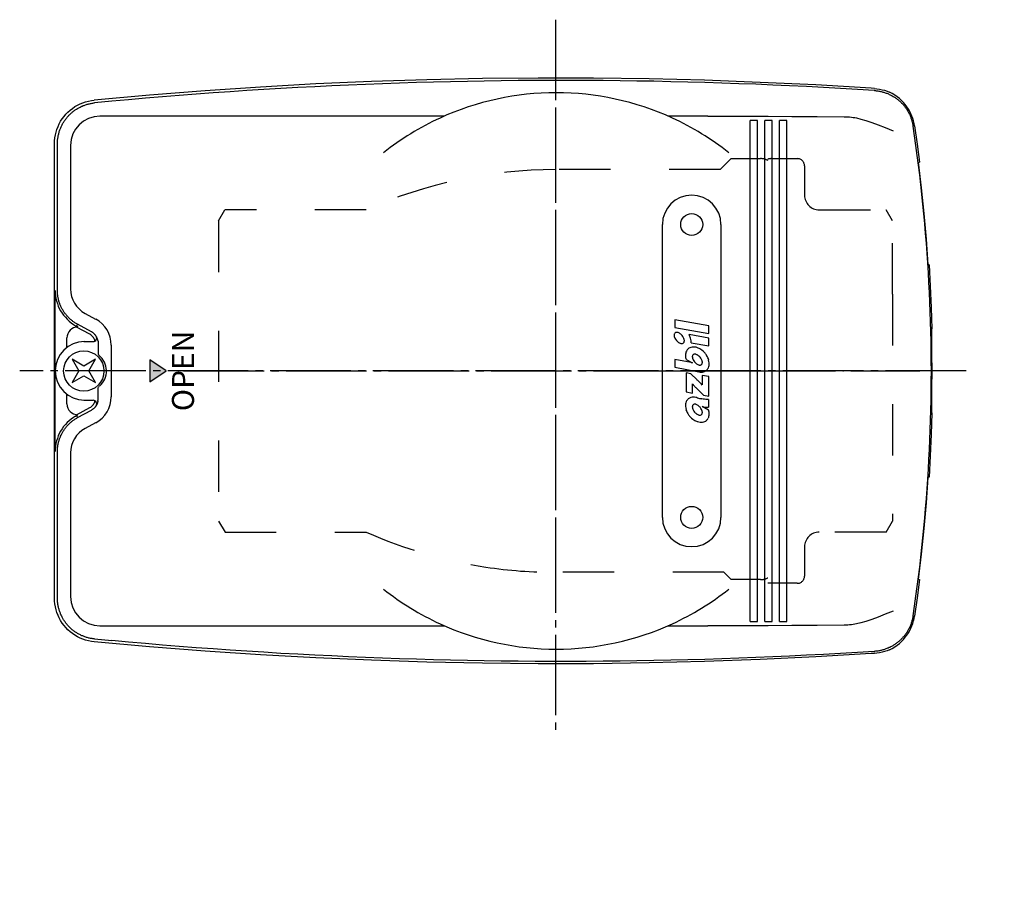
# Model space of a CAD drawing. Units: inches. Extents: x -339 to 183, y -265 to 83.
# Drawn here: x -212 to -77, y -36 to 83 of the extents above; entities that cross this region are included whole.
import ezdxf

# ---------------------------------------------------------------- set-up
doc = ezdxf.new("R2010")
doc.units = ezdxf.units.IN
for name, pattern in [('DASH_CENTER', [14, 11, -1, 1, -1]), ('DASHED', [15, 7, -8]), ('DOT_CENTER', [14, 12, -1, 0, -1])]:
    doc.linetypes.add(name, pattern=pattern)
doc.layers.add('1', color=7, linetype='Continuous')
doc.layers.add('LAYER_2', color=7, linetype='Continuous')
doc.styles.add('CONVERTER_2', font='txt.shx', dxfattribs={"width": 0.9})

# ---------------------------------------------------------------- blocks, each defined once
blk = doc.blocks.new('Top__2', base_point=(490.18, -666.98))
at = {"layer": '1', "color": 2, "linetype": 'DASHED'}
for p, q in [((-109.27, 64.13), (-105.77, 64.13)), ((-104.77, 63.13), (-104.77, 59.13)), ((-102.77, 57.13), (-93.64, 57.13)), ((-92.77, 55.63), (-93.64, 57.13)), ((-92.77, 45.6), (-92.77, 55.63)), ((-92.77, 45.6), (-92.77, 14.63)), ((-93.64, 13.13), (-92.77, 14.64)), ((-93.64, 13.13), (-102.77, 13.13)), ((-104.77, 11.13), (-104.77, 7.13)), ((-105.77, 6.13), (-109.77, 6.13))]:
    blk.add_line(p, q, dxfattribs=at)
at = {"layer": '1', "color": 1, "linetype": 'DOT_CENTER'}
for p, q in [((-126.66, 35.13), (-89.02, 35.13)), ((-126.66, -209.85), (-89.02, -209.85)), ((65.13, -209.85), (102.77, -209.85))]:
    blk.add_line(p, q, dxfattribs=at)
at = {"layer": '1', "color": 1, "linetype": 'DASH_CENTER'}
for p, q in [((-6.61, -175.05), (-6.61, -244.65)), ((28.19, -209.85), (-41.41, -209.85))]:
    blk.add_line(p, q, dxfattribs=at)
at = {"layer": '1', "color": 3, "linetype": 'Continuous'}
for p, q in [((-109.77, -185.05), (-109.77, -180.92)), ((-109.27, -180.85), (-105.77, -180.85)), ((81.88, -180.85), (85.38, -180.85)), ((85.88, -180.92), (85.88, -185.05)), ((-104.77, -181.85), (-104.77, -237.85)), ((80.88, -237.85), (80.88, -181.85)), ((-102.77, -187.85), (-93.64, -187.85)), ((-92.77, -189.35), (-93.64, -187.85)), ((-9.95, -188.11), (-23.78, -196.09)), ((10.55, -196.09), (-3.28, -188.11)), ((69.75, -187.85), (68.88, -189.35)), ((69.75, -187.85), (78.88, -187.85)), ((-92.77, -199.37), (-92.77, -189.35)), ((68.88, -189.35), (68.88, -199.37)), ((-94.94, -198.66), (-104.77, -198.66)), ((80.88, -198.66), (71.05, -198.66)), ((-92.77, -199.37), (-92.77, -230.35)), ((68.88, -230.35), (68.88, -199.37)), ((-27.11, -201.87), (-27.11, -217.84)), ((13.89, -217.84), (13.89, -201.87)), ((-94.94, -221.05), (-104.77, -221.05)), ((80.88, -221.05), (71.05, -221.05)), ((-23.78, -223.61), (-9.95, -231.6)), ((-3.28, -231.6), (10.55, -223.61)), ((-93.64, -231.85), (-92.77, -230.33)), ((68.88, -230.33), (69.75, -231.85)), ((-93.64, -231.85), (-102.77, -231.85)), ((78.88, -231.85), (69.75, -231.85)), ((-109.77, -238.85), (-109.77, -234.65)), ((85.88, -234.65), (85.88, -238.85)), ((-105.77, -238.85), (-109.77, -238.85)), ((85.88, -238.85), (81.88, -238.85))]:
    blk.add_line(p, q, dxfattribs=at)
at = {"layer": '1', "color": 3, "linetype": 'DOT_CENTER'}
blk.add_line((-6.61, -231.85), (-6.61, -231.59), dxfattribs=at)
at = {"layer": '1', "color": 3, "linetype": 'Continuous'}
for radius in [29, 20.48, 16.26]:
    blk.add_circle((-6.61, -209.85), radius, dxfattribs=at)
at = {"layer": '1', "color": 1, "linetype": 'Continuous'}
blk.add_circle((-6.61, -209.85), 17.75, dxfattribs=at)
at = {"layer": '1', "color": 2, "linetype": 'DASHED'}
for centre, radius, start, end in [((-109.27, 62.13), 2, 90, 104.4775), ((-105.77, 63.13), 1, 0, 90), ((-102.77, 59.13), 2, 180, -90), ((-102.77, 11.13), 2, 90, 180), ((-105.77, 7.13), 1, -90, 0)]:
    blk.add_arc(centre, radius, start, end, dxfattribs=at)
at = {"layer": '1', "color": 3, "linetype": 'Continuous'}
for centre, radius, start, end in [((-109.27, -182.85), 2, 90, 104.4775), ((-105.77, -181.85), 1, 0, 90), ((81.88, -181.85), 1, 90, 180), ((85.38, -182.85), 2, 75.5225, 90), ((-102.77, -185.85), 2, 180, -90), ((78.88, -185.85), 2, -90, 0), ((-6.61, -209.85), 22, 81.28, 98.72), ((-101.24, -193), 8.46, -41.917, 0), ((77.35, -193), 8.46, 180, -138.083), ((-6.61, -209.85), 22, 141.28, 158.72), ((-6.61, -209.85), 22, 21.28, 38.72), ((-122.8, -209.85), 30.03, -21.8909, 21.8909), ((98.91, -209.85), 30.03, 158.1091, -158.1091), ((-6.61, -209.85), 22, -158.72, -141.28), ((-6.61, -209.85), 22, -38.72, -21.28), ((-101.24, -226.7), 8.46, 0, 41.917), ((77.35, -226.7), 8.46, 138.083, 180), ((-102.77, -233.85), 2, 90, 180), ((-6.61, -209.85), 22, -98.72, -90), ((-6.61, -209.85), 22, -90, -81.28), ((78.88, -233.85), 2, 0, 90), ((-105.77, -237.85), 1, -90, 0), ((81.88, -237.85), 1, 180, -90)]:
    blk.add_arc(centre, radius, start, end, dxfattribs=at)
blk = doc.blocks.new('Top__3', base_point=(559.55, -466.19))
at = {"layer": '1', "color": 1, "linetype": 'DASH_CENTER'}
for p, q in [((-138.77, 71.13), (-138.77, 1.15)), ((-189.57, 35.13), (-105.07, 35.13))]:
    blk.add_line(p, q, dxfattribs=at)
at = {"layer": '1', "color": 2, "linetype": 'DASHED'}
for p, q in [((-114.77, 64.13), (-116.27, 62.63)), ((-114.77, 64.13), (-110.77, 64.13)), ((-116.27, 62.63), (-138.77, 62.63)), ((-184.77, 55.62), (-183.91, 57.13)), ((-164.62, 57.13), (-183.91, 57.13)), ((-184.77, 55.63), (-184.77, 14.63)), ((-184.77, 14.63), (-183.9, 13.13)), ((-183.9, 13.13), (-164.62, 13.13)), ((-115.77, 7.63), (-138.77, 7.63)), ((-114.77, 6.63), (-115.77, 7.63)), ((-110.77, 6.63), (-114.77, 6.63))]:
    blk.add_line(p, q, dxfattribs=at)
for centre, radius, start, end in [((-110.77, 62.13), 2, 60, 90), ((-138.77, -0.87), 63.5, 90, 114.0225), ((-138.77, 71.13), 63.5, -114.0225, -98.6198), ((-138.77, 71.13), 63.5, -98.6198, -90), ((-110.77, 8.63), 2, -90, -60)]:
    blk.add_arc(centre, radius, start, end, dxfattribs=at)
blk = doc.blocks.new('TOP__5', base_point=(1.19, -1002.89))
at = {"layer": '1', "linetype": 'Continuous'}
blk.add_hatch(color=2, dxfattribs=at).paths.add_polyline_path([(-194.18, 36.63), (-194.18, 33.63), (-191.93, 35.13)])
at = {"color": 3, "linetype": 'Continuous'}
for p, q in [((-95.23, 73.7), (-95.68, 73.73)), ((-95.21, 73.42), (-95.25, 73.42)), ((-153.94, 69.93), (-200.98, 69.93)), ((-117.99, 69.93), (-123.42, 69.93)), ((-112.18, 0.9), (-112.18, 69.35)), ((-111.18, 69.35), (-112.18, 69.35)), ((-111.18, 0.9), (-111.18, 69.35)), ((-110.18, 0.9), (-110.18, 69.35)), ((-109.18, 69.35), (-110.18, 69.35)), ((-109.18, 0.9), (-109.18, 69.35)), ((-108.18, 0.9), (-108.18, 69.35)), ((-107.18, 69.35), (-108.18, 69.35)), ((-107.18, 0.9), (-107.18, 69.35)), ((-89.76, 68.6), (-89.4, 66.11)), ((-207.18, 4.1), (-207.18, 66.15)), ((-206.78, 46.12), (-206.78, 66.15)), ((-204.98, 65.93), (-204.98, 46.33)), ((-89.4, 66.11), (-89.08, 63.63)), ((-89.22, 63.63), (-89.08, 63.63)), ((-87.76, 49.63), (-87.88, 49.63)), ((-207.09, 24.14), (-207.09, 46.12)), ((-202.99, 42.98), (-201.56, 42.21)), ((-204.03, 41.5), (-204.17, 41.23)), ((-204.17, 41.23), (-203.98, 41.13)), ((-202.34, 40.13), (-204.16, 41.12)), ((-202.15, 40.48), (-204.03, 41.5)), ((-203.98, 41.13), (-203.98, 41.13)), ((-202.15, 40.48), (-202.13, 40.47)), ((-87.37, 37.98), (-87.38, 40.87)), ((-205.48, 38.33), (-205.48, 39.63)), ((-201.69, 39.33), (-201.73, 39.46)), ((-201.66, 39.22), (-201.69, 39.33)), ((-201.22, 38.65), (-201.22, 37.5)), ((-199.43, 38.65), (-199.43, 31.61)), ((-87.37, 36.84), (-87.37, 37.98)), ((-87.36, 35.7), (-87.37, 36.84)), ((-87.36, 35.13), (-87.36, 35.7)), ((-87.36, 34.56), (-87.36, 35.13)), ((-87.37, 33.42), (-87.36, 34.56)), ((-87.37, 32.27), (-87.37, 33.42)), ((-87.37, 30.54), (-87.37, 32.27)), ((-205.48, 30.63), (-205.48, 31.92)), ((-201.69, 30.92), (-201.66, 31.03)), ((-204.16, 29.14), (-202.34, 30.12)), ((-204.03, 28.75), (-202.15, 29.77)), ((-202.15, 29.77), (-202.13, 29.78)), ((-201.73, 30.79), (-201.69, 30.92)), ((-87.38, 29.39), (-87.37, 30.54)), ((-204.17, 29.02), (-203.98, 29.13)), ((-204.17, 29.02), (-204.03, 28.75)), ((-203.98, 29.13), (-203.98, 29.13)), ((-201.56, 28.04), (-202.99, 27.27)), ((-206.78, 4.1), (-206.78, 24.14)), ((-204.98, 23.93), (-204.98, 4.33)), ((-87.76, 20.63), (-87.88, 20.63)), ((-89.22, 6.63), (-89.08, 6.63)), ((-200.98, 0.33), (-153.94, 0.33)), ((-123.42, 0.33), (-117.99, 0.33)), ((-112.18, 0.9), (-111.18, 0.9)), ((-110.18, 0.9), (-109.18, 0.9)), ((-108.18, 0.9), (-107.18, 0.9)), ((-201.71, -1.48), (-199.37, -1.7)), ((-95.23, -3.45), (-95.68, -3.48)), ((-95.25, -3.17), (-95.21, -3.17))]:
    blk.add_line(p, q, dxfattribs=at)
for points in [[(-95.68, 73.73), (-103.25, 74.18), (-110.83, 74.54), (-118.41, 74.82), (-125.99, 75.01), (-133.58, 75.11), (-141.16, 75.12), (-148.75, 75.05), (-156.33, 74.89), (-163.91, 74.65), (-171.49, 74.32), (-179.07, 73.9), (-186.63, 73.39), (-194.2, 72.8), (-201.75, 72.12)], [(-95.25, 73.42), (-97.56, 73.57), (-99.87, 73.71), (-102.18, 73.83), (-104.5, 73.96), (-106.81, 74.07), (-109.12, 74.17), (-111.44, 74.27), (-113.75, 74.36), (-116.07, 74.44), (-118.38, 74.51), (-120.7, 74.57), (-123.02, 74.63), (-125.33, 74.68), (-127.65, 74.72), (-129.96, 74.75), (-132.28, 74.77), (-134.6, 74.79), (-136.91, 74.8), (-139.23, 74.8), (-141.55, 74.79), (-143.86, 74.77), (-146.18, 74.75), (-148.5, 74.72), (-150.81, 74.67), (-153.13, 74.63), (-155.44, 74.57), (-157.76, 74.5), (-160.08, 74.43), (-162.39, 74.35), (-164.7, 74.26), (-167.02, 74.16), (-169.33, 74.06), (-171.65, 73.94), (-173.96, 73.82), (-176.27, 73.69), (-178.59, 73.55), (-180.9, 73.41), (-183.21, 73.25), (-185.52, 73.09), (-187.83, 72.92), (-190.14, 72.74), (-192.45, 72.56), (-194.76, 72.36), (-197.07, 72.16), (-199.37, 71.95), (-201.71, 71.73)], [(-95.23, 73.7), (-94.88, 73.67), (-94.53, 73.62), (-94.18, 73.54), (-93.84, 73.45), (-93.51, 73.34), (-93.18, 73.2)], [(-95.21, 73.42), (-95.09, 73.41), (-94.98, 73.4), (-94.86, 73.39), (-94.75, 73.37), (-94.63, 73.35), (-94.52, 73.33), (-94.41, 73.31), (-94.29, 73.28), (-94.18, 73.25), (-94.07, 73.22), (-93.96, 73.19), (-93.85, 73.16), (-93.74, 73.12), (-93.63, 73.08), (-93.52, 73.04), (-93.42, 73), (-93.31, 72.95), (-93.2, 72.9), (-93.1, 72.85), (-93, 72.8), (-92.89, 72.75), (-92.79, 72.69), (-92.69, 72.63), (-92.59, 72.57), (-92.5, 72.51), (-92.4, 72.45), (-92.31, 72.38), (-92.21, 72.32), (-92.12, 72.25), (-92.03, 72.18), (-91.94, 72.1), (-91.85, 72.03), (-91.77, 71.95), (-91.68, 71.87), (-91.6, 71.79), (-91.52, 71.71), (-91.44, 71.63), (-91.36, 71.54), (-91.28, 71.46), (-91.21, 71.37), (-91.14, 71.28), (-91.07, 71.19), (-91, 71.1), (-90.93, 71), (-90.87, 70.91), (-90.8, 70.81), (-90.74, 70.72), (-90.68, 70.62), (-90.62, 70.52), (-90.57, 70.41), (-90.52, 70.31), (-90.46, 70.21), (-90.41, 70.1), (-90.37, 70), (-90.32, 69.89), (-90.28, 69.79), (-90.24, 69.68), (-90.2, 69.57), (-90.17, 69.46), (-90.13, 69.35), (-90.1, 69.24), (-90.07, 69.13), (-90.04, 69.02), (-90.02, 68.91), (-90, 68.8), (-89.97, 68.68), (-89.96, 68.57)], [(-89.76, 68.6), (-89.81, 68.93), (-89.89, 69.27), (-89.99, 69.6), (-90.11, 69.93), (-90.25, 70.26), (-90.41, 70.58), (-90.59, 70.89), (-90.79, 71.2), (-91.02, 71.5), (-91.26, 71.79), (-91.53, 72.07), (-91.82, 72.33), (-92.13, 72.58), (-92.46, 72.81), (-92.81, 73.02), (-93.18, 73.2)], [(-207.18, 66.15), (-207.17, 66.55), (-207.13, 66.95), (-207.06, 67.35), (-206.97, 67.74), (-206.85, 68.12), (-206.7, 68.5), (-206.53, 68.86), (-206.34, 69.22), (-206.12, 69.55), (-205.88, 69.88), (-205.62, 70.18), (-205.34, 70.47), (-205.04, 70.74), (-204.73, 70.99), (-204.4, 71.22), (-204.05, 71.42), (-203.69, 71.6), (-203.32, 71.76), (-202.94, 71.89), (-202.55, 71.99), (-202.15, 72.07), (-201.75, 72.12)], [(-206.78, 66.15), (-206.78, 66.27), (-206.77, 66.38), (-206.77, 66.49), (-206.76, 66.61), (-206.75, 66.72), (-206.74, 66.83), (-206.72, 66.94), (-206.7, 67.05), (-206.69, 67.16), (-206.66, 67.27), (-206.64, 67.39), (-206.61, 67.49), (-206.59, 67.6), (-206.56, 67.71), (-206.52, 67.82), (-206.49, 67.93), (-206.45, 68.04), (-206.41, 68.14), (-206.37, 68.25), (-206.33, 68.35), (-206.28, 68.46), (-206.23, 68.56), (-206.18, 68.66), (-206.13, 68.76), (-206.08, 68.86), (-206.02, 68.96), (-205.96, 69.06), (-205.91, 69.15), (-205.84, 69.25), (-205.78, 69.34), (-205.72, 69.43), (-205.65, 69.52), (-205.58, 69.61), (-205.51, 69.7), (-205.44, 69.79), (-205.36, 69.88), (-205.28, 69.96), (-205.21, 70.04), (-205.13, 70.12), (-205.04, 70.2), (-204.96, 70.28), (-204.88, 70.36), (-204.79, 70.43), (-204.71, 70.5), (-204.62, 70.57), (-204.53, 70.64), (-204.44, 70.71), (-204.35, 70.77), (-204.25, 70.83), (-204.16, 70.9), (-204.06, 70.95), (-203.96, 71.01), (-203.86, 71.07), (-203.76, 71.12), (-203.66, 71.17), (-203.56, 71.22), (-203.46, 71.27), (-203.35, 71.31), (-203.25, 71.36), (-203.14, 71.4), (-203.03, 71.44), (-202.93, 71.47), (-202.82, 71.51), (-202.71, 71.54), (-202.6, 71.57), (-202.49, 71.6), (-202.38, 71.62), (-202.27, 71.65), (-202.16, 71.67), (-202.05, 71.69), (-201.94, 71.7), (-201.83, 71.72), (-201.71, 71.73)], [(-117.99, 69.93), (-115.46, 69.92), (-112.71, 69.92), (-109.72, 69.91), (-106.5, 69.89), (-103.05, 69.87), (-99.37, 69.84)], [(-99.37, 69.84), (-99.11, 69.84), (-98.86, 69.82), (-98.61, 69.81), (-98.37, 69.79), (-98.13, 69.76), (-97.91, 69.72), (-97.69, 69.68)], [(-97.69, 69.68), (-97.07, 69.52), (-96.38, 69.32), (-95.6, 69.07), (-94.73, 68.75), (-93.75, 68.36), (-92.68, 67.93)], [(-89.96, 1.69), (-89.76, 3.02), (-89.57, 4.35), (-89.39, 5.68), (-89.22, 7.01), (-89.05, 8.34), (-88.9, 9.68), (-88.75, 11.01), (-88.61, 12.34), (-88.48, 13.68), (-88.35, 15.02), (-88.24, 16.35), (-88.13, 17.69), (-88.03, 19.03), (-87.94, 20.37), (-87.85, 21.71), (-87.78, 23.05), (-87.71, 24.39), (-87.65, 25.73), (-87.6, 27.07), (-87.55, 28.41), (-87.52, 29.76), (-87.49, 31.1), (-87.47, 32.44), (-87.46, 33.78), (-87.45, 35.13), (-87.46, 36.47), (-87.47, 37.81), (-87.49, 39.15), (-87.52, 40.5), (-87.55, 41.84), (-87.6, 43.18), (-87.65, 44.52), (-87.71, 45.86), (-87.78, 47.2), (-87.85, 48.54), (-87.94, 49.88), (-88.03, 51.22), (-88.13, 52.56), (-88.24, 53.9), (-88.35, 55.24), (-88.48, 56.57), (-88.61, 57.91), (-88.75, 59.24), (-88.9, 60.58), (-89.05, 61.91), (-89.22, 63.24), (-89.39, 64.57), (-89.57, 65.91), (-89.76, 67.23), (-89.96, 68.57)], [(-87.88, 49.63), (-88.13, 53.13), (-88.44, 56.64), (-88.8, 60.13), (-89.22, 63.63)], [(-87.76, 49.63), (-87.6, 46.71), (-87.47, 43.79), (-87.38, 40.87)], [(-207.09, 46.12), (-207.08, 45.75), (-207.04, 45.39), (-206.98, 45.04), (-206.9, 44.68), (-206.79, 44.33), (-206.67, 43.99), (-206.52, 43.66), (-206.34, 43.34), (-206.15, 43.03), (-205.94, 42.74), (-205.7, 42.45), (-205.45, 42.19), (-205.18, 41.94), (-204.9, 41.71), (-204.6, 41.49), (-204.29, 41.3)], [(-204.03, 41.5), (-204.12, 41.55), (-204.21, 41.6), (-204.3, 41.66), (-204.39, 41.72), (-204.48, 41.78), (-204.57, 41.84), (-204.66, 41.9), (-204.74, 41.96), (-204.82, 42.03), (-204.91, 42.1), (-204.99, 42.17), (-205.07, 42.24), (-205.14, 42.31), (-205.22, 42.38), (-205.3, 42.46), (-205.37, 42.54), (-205.44, 42.62), (-205.51, 42.7), (-205.58, 42.78), (-205.65, 42.86), (-205.71, 42.94), (-205.77, 43.03), (-205.84, 43.12), (-205.9, 43.2), (-205.95, 43.29), (-206.01, 43.38), (-206.06, 43.48), (-206.12, 43.57), (-206.17, 43.66), (-206.22, 43.76), (-206.26, 43.85), (-206.31, 43.95), (-206.35, 44.05), (-206.39, 44.14), (-206.43, 44.24), (-206.47, 44.34), (-206.5, 44.44), (-206.54, 44.54), (-206.57, 44.65), (-206.6, 44.75), (-206.62, 44.85), (-206.65, 44.96), (-206.67, 45.06), (-206.69, 45.16), (-206.71, 45.27), (-206.72, 45.37), (-206.74, 45.48), (-206.75, 45.58), (-206.76, 45.69), (-206.77, 45.8), (-206.77, 45.9), (-206.78, 46.01), (-206.78, 46.12)], [(-204.29, 41.3), (-204.25, 41.28), (-204.21, 41.26), (-204.17, 41.23)], [(-201.26, 39.28), (-201.27, 39.32), (-201.28, 39.36), (-201.29, 39.4), (-201.3, 39.44), (-201.32, 39.47), (-201.33, 39.51), (-201.34, 39.55), (-201.36, 39.59), (-201.37, 39.63), (-201.39, 39.67), (-201.41, 39.7), (-201.42, 39.74), (-201.44, 39.78), (-201.46, 39.81), (-201.49, 39.85), (-201.51, 39.88), (-201.53, 39.92), (-201.55, 39.95), (-201.58, 39.99), (-201.6, 40.02), (-201.63, 40.05), (-201.65, 40.08), (-201.68, 40.11), (-201.71, 40.14), (-201.74, 40.17), (-201.77, 40.2), (-201.8, 40.23), (-201.83, 40.26), (-201.86, 40.28), (-201.89, 40.31), (-201.92, 40.33), (-201.95, 40.36), (-201.99, 40.38), (-202.02, 40.41), (-202.06, 40.43), (-202.09, 40.45), (-202.13, 40.47)], [(-201.94, 39.8), (-202.02, 39.89), (-202.12, 39.98), (-202.23, 40.06), (-202.34, 40.13)], [(-201.73, 39.46), (-201.79, 39.58), (-201.86, 39.69), (-201.94, 39.8)], [(-201.26, 39.28), (-201.24, 39.16), (-201.23, 39.05), (-201.23, 38.94)], [(-201.23, 38.94), (-201.22, 38.86), (-201.22, 38.79), (-201.22, 38.72), (-201.22, 38.65)], [(-201.22, 37.5), (-201.22, 37.45), (-201.21, 37.41), (-201.19, 37.37), (-201.17, 37.33), (-201.14, 37.29), (-201.11, 37.26)], [(-201.23, 31.31), (-201.22, 31.39), (-201.22, 31.46), (-201.22, 31.53), (-201.22, 31.6), (-201.22, 32.76)], [(-201.22, 32.76), (-201.22, 32.8), (-201.21, 32.84), (-201.19, 32.89), (-201.17, 32.92), (-201.14, 32.96), (-201.11, 32.99)], [(-201.26, 30.98), (-201.27, 30.94), (-201.28, 30.9), (-201.29, 30.86), (-201.3, 30.82), (-201.32, 30.78), (-201.33, 30.74), (-201.34, 30.7), (-201.36, 30.66), (-201.37, 30.62), (-201.39, 30.59), (-201.41, 30.55), (-201.42, 30.51), (-201.44, 30.48), (-201.46, 30.44), (-201.49, 30.4), (-201.51, 30.37), (-201.53, 30.33), (-201.55, 30.3), (-201.58, 30.27), (-201.6, 30.23), (-201.63, 30.2), (-201.65, 30.17), (-201.68, 30.14), (-201.71, 30.11), (-201.74, 30.08), (-201.77, 30.05), (-201.8, 30.02), (-201.83, 30), (-201.86, 29.97), (-201.89, 29.94), (-201.92, 29.92), (-201.95, 29.89), (-201.99, 29.87), (-202.02, 29.85), (-202.06, 29.82), (-202.09, 29.8), (-202.13, 29.78)], [(-201.26, 30.98), (-201.25, 31.07), (-201.24, 31.15), (-201.23, 31.23), (-201.23, 31.31)], [(-202.34, 30.12), (-202.23, 30.19), (-202.12, 30.27), (-202.02, 30.36), (-201.94, 30.46)], [(-201.94, 30.46), (-201.86, 30.56), (-201.79, 30.68), (-201.73, 30.79)], [(-204.29, 28.95), (-204.6, 28.76), (-204.9, 28.55), (-205.18, 28.32), (-205.45, 28.07), (-205.7, 27.8), (-205.94, 27.52), (-206.15, 27.22), (-206.34, 26.91), (-206.52, 26.59), (-206.67, 26.26), (-206.79, 25.92), (-206.9, 25.57), (-206.98, 25.22), (-207.04, 24.86), (-207.08, 24.5), (-207.09, 24.14)], [(-206.78, 24.14), (-206.78, 24.24), (-206.77, 24.35), (-206.77, 24.46), (-206.76, 24.57), (-206.75, 24.68), (-206.74, 24.79), (-206.72, 24.89), (-206.71, 25), (-206.69, 25.11), (-206.67, 25.21), (-206.64, 25.32), (-206.62, 25.42), (-206.59, 25.53), (-206.56, 25.63), (-206.53, 25.74), (-206.49, 25.84), (-206.46, 25.94), (-206.42, 26.04), (-206.38, 26.14), (-206.34, 26.24), (-206.29, 26.34), (-206.24, 26.44), (-206.2, 26.54), (-206.15, 26.63), (-206.09, 26.73), (-206.04, 26.82), (-205.98, 26.92), (-205.92, 27.01), (-205.86, 27.1), (-205.8, 27.19), (-205.74, 27.27), (-205.67, 27.36), (-205.6, 27.45), (-205.53, 27.53), (-205.46, 27.61), (-205.39, 27.69), (-205.32, 27.77), (-205.24, 27.85), (-205.16, 27.92), (-205.08, 28), (-205, 28.07), (-204.92, 28.14), (-204.84, 28.21), (-204.75, 28.28), (-204.67, 28.35), (-204.58, 28.41), (-204.49, 28.47), (-204.4, 28.53), (-204.31, 28.59), (-204.22, 28.65), (-204.12, 28.7), (-204.03, 28.75)], [(-204.29, 28.95), (-204.25, 28.97), (-204.21, 29), (-204.17, 29.02)], [(-87.38, 29.39), (-87.47, 26.47), (-87.6, 23.55), (-87.76, 20.63)], [(-89.22, 6.63), (-88.8, 10.12), (-88.44, 13.62), (-88.13, 17.12), (-87.88, 20.63)], [(-89.08, 6.63), (-89.4, 4.14), (-89.76, 1.65)], [(-201.75, -1.87), (-202.15, -1.82), (-202.55, -1.74), (-202.94, -1.64), (-203.32, -1.51), (-203.69, -1.35), (-204.05, -1.17), (-204.4, -0.97), (-204.73, -0.74), (-205.04, -0.49), (-205.34, -0.22), (-205.62, 0.07), (-205.88, 0.37), (-206.12, 0.7), (-206.34, 1.04), (-206.53, 1.39), (-206.7, 1.75), (-206.85, 2.13), (-206.97, 2.51), (-207.06, 2.9), (-207.13, 3.3), (-207.17, 3.7), (-207.18, 4.1)], [(-201.71, -1.48), (-201.82, -1.46), (-201.94, -1.45), (-202.05, -1.43), (-202.16, -1.42), (-202.27, -1.4), (-202.38, -1.37), (-202.48, -1.35), (-202.59, -1.32), (-202.7, -1.29), (-202.81, -1.26), (-202.91, -1.23), (-203.02, -1.19), (-203.12, -1.15), (-203.23, -1.11), (-203.33, -1.07), (-203.43, -1.03), (-203.54, -0.98), (-203.64, -0.93), (-203.74, -0.88), (-203.84, -0.83), (-203.93, -0.78), (-204.03, -0.72), (-204.13, -0.66), (-204.22, -0.6), (-204.31, -0.54), (-204.41, -0.48), (-204.5, -0.41), (-204.58, -0.35), (-204.67, -0.28), (-204.76, -0.21), (-204.84, -0.13), (-204.93, -0.06), (-205.01, 0.02), (-205.09, 0.09), (-205.17, 0.17), (-205.25, 0.25), (-205.32, 0.33), (-205.4, 0.42), (-205.47, 0.5), (-205.54, 0.59), (-205.61, 0.68), (-205.68, 0.77), (-205.74, 0.86), (-205.81, 0.95), (-205.87, 1.04), (-205.93, 1.13), (-205.99, 1.23), (-206.04, 1.33), (-206.1, 1.42), (-206.15, 1.52), (-206.2, 1.62), (-206.25, 1.72), (-206.29, 1.82), (-206.34, 1.93), (-206.38, 2.03), (-206.42, 2.13), (-206.46, 2.24), (-206.5, 2.35), (-206.53, 2.45), (-206.56, 2.56), (-206.59, 2.67), (-206.62, 2.78), (-206.64, 2.88), (-206.67, 2.99), (-206.69, 3.1), (-206.71, 3.21), (-206.72, 3.32), (-206.74, 3.43), (-206.75, 3.54), (-206.76, 3.65), (-206.77, 3.76), (-206.77, 3.88), (-206.78, 3.99), (-206.78, 4.1)], [(-92.68, 2.33), (-93.75, 1.89), (-94.73, 1.51), (-95.6, 1.19), (-96.38, 0.93), (-97.07, 0.73), (-97.69, 0.58)], [(-89.96, 1.68), (-89.97, 1.57), (-89.99, 1.46), (-90.02, 1.35), (-90.04, 1.24), (-90.07, 1.13), (-90.1, 1.02), (-90.13, 0.91), (-90.16, 0.8), (-90.2, 0.7), (-90.23, 0.59), (-90.27, 0.48), (-90.32, 0.38), (-90.36, 0.27), (-90.4, 0.17), (-90.45, 0.07), (-90.5, -0.04), (-90.56, -0.14), (-90.61, -0.24), (-90.67, -0.34), (-90.72, -0.43), (-90.78, -0.53), (-90.85, -0.62), (-90.91, -0.72), (-90.97, -0.81), (-91.04, -0.9), (-91.11, -0.99), (-91.18, -1.08), (-91.25, -1.17), (-91.33, -1.25), (-91.4, -1.34), (-91.48, -1.42), (-91.56, -1.5), (-91.64, -1.58), (-91.72, -1.66), (-91.81, -1.74), (-91.9, -1.81), (-91.98, -1.88), (-92.07, -1.96), (-92.16, -2.02), (-92.25, -2.09), (-92.34, -2.16), (-92.44, -2.22), (-92.53, -2.28), (-92.63, -2.34), (-92.73, -2.4), (-92.82, -2.46), (-92.92, -2.51), (-93.03, -2.56), (-93.13, -2.62), (-93.23, -2.66), (-93.34, -2.71), (-93.44, -2.75), (-93.55, -2.8), (-93.65, -2.84), (-93.76, -2.88), (-93.87, -2.91), (-93.98, -2.94), (-94.09, -2.98), (-94.2, -3.01), (-94.31, -3.03), (-94.42, -3.06), (-94.53, -3.08), (-94.64, -3.1), (-94.75, -3.12), (-94.87, -3.13), (-94.98, -3.15), (-95.09, -3.16), (-95.21, -3.17)], [(-93.18, -2.95), (-92.81, -2.76), (-92.46, -2.55), (-92.13, -2.32), (-91.82, -2.08), (-91.53, -1.81), (-91.26, -1.54), (-91.02, -1.25), (-90.79, -0.95), (-90.59, -0.64), (-90.41, -0.32), (-90.25, 0), (-90.11, 0.32), (-89.99, 0.65), (-89.89, 0.98), (-89.81, 1.32), (-89.76, 1.65)], [(-99.37, 0.41), (-103.05, 0.38), (-106.51, 0.36), (-109.73, 0.34), (-112.72, 0.33), (-115.47, 0.33), (-117.99, 0.33)], [(-97.69, 0.58), (-97.91, 0.53), (-98.13, 0.5), (-98.37, 0.47), (-98.61, 0.44), (-98.86, 0.43), (-99.11, 0.42), (-99.37, 0.41)], [(-95.68, -3.48), (-103.25, -3.93), (-110.83, -4.29), (-118.41, -4.56), (-125.99, -4.75), (-133.58, -4.85), (-141.16, -4.87), (-148.75, -4.8), (-156.33, -4.64), (-163.91, -4.39), (-171.49, -4.06), (-179.07, -3.64), (-186.63, -3.14), (-194.2, -2.55), (-201.75, -1.87)], [(-95.25, -3.17), (-97.56, -3.32), (-99.87, -3.45), (-102.18, -3.58), (-104.5, -3.7), (-106.81, -3.82), (-109.12, -3.92), (-111.44, -4.02), (-113.75, -4.11), (-116.07, -4.19), (-118.38, -4.26), (-120.7, -4.32), (-123.02, -4.38), (-125.33, -4.43), (-127.65, -4.47), (-129.96, -4.5), (-132.28, -4.52), (-134.6, -4.54), (-136.91, -4.55), (-139.23, -4.55), (-141.55, -4.54), (-143.86, -4.52), (-146.18, -4.5), (-148.5, -4.46), (-150.81, -4.42), (-153.13, -4.37), (-155.44, -4.32), (-157.76, -4.25), (-160.08, -4.18), (-162.39, -4.1), (-164.7, -4.01), (-167.02, -3.91), (-169.33, -3.8), (-171.65, -3.69), (-173.96, -3.57), (-176.27, -3.44), (-178.59, -3.3), (-180.9, -3.16), (-183.21, -3), (-185.52, -2.84), (-187.83, -2.67), (-190.14, -2.49), (-192.45, -2.31), (-194.76, -2.11), (-197.07, -1.91), (-199.37, -1.7)], [(-93.18, -2.95), (-93.51, -3.08), (-93.84, -3.2), (-94.18, -3.29), (-94.53, -3.37), (-94.88, -3.42), (-95.23, -3.45)]]:
    blk.add_lwpolyline(points, dxfattribs=at)
for centre, radius, start, end in [((-138.68, 35.13), 38, 65.3316, 114.6684), ((-200.98, 65.93), 4, 90, 180), ((-201.18, 46.33), 3.8, 180, -118.393), ((-203.48, 38.65), 4.05, 0, 61.607), ((-203.98, 39.63), 1.5, 90, 180), ((-202.84, 35.13), 2.75, -48.7617, 51.0057), ((-203.48, 31.61), 4.05, -61.607, 0), ((-203.98, 30.63), 1.5, 180, -90), ((-201.18, 23.93), 3.8, 118.393, 180), ((-200.98, 4.33), 4, 180, -90), ((-138.68, 35.13), 38, -114.6684, -65.3316)]:
    blk.add_arc(centre, radius, start, end, dxfattribs=at)
at = {"layer": '1', "color": 1, "linetype": 'DASH_CENTER'}
for p, q in [((-138.77, 83.1), (-138.77, -14.2)), ((-82.72, 35.13), (-211.93, 35.13))]:
    blk.add_line(p, q, dxfattribs=at)
at = {"layer": '1', "color": 3, "linetype": 'Continuous'}
for p, q in [((-124.18, 15.13), (-124.18, 55.13)), ((-116.18, 55.13), (-116.18, 15.13)), ((-203.18, 39.13), (-201.89, 39.13)), ((-194.18, 36.63), (-194.18, 33.63)), ((-191.93, 35.13), (-194.18, 36.63)), ((-194.18, 33.63), (-191.93, 35.13)), ((-203.18, 31.13), (-201.89, 31.13))]:
    blk.add_line(p, q, dxfattribs=at)
for centre in [(-120.18, 55.13), (-120.18, 15.13)]:
    blk.add_circle(centre, 1.5, dxfattribs=at)
for centre, radius, start, end in [((-138.68, 35.13), 38, 114.6684, 128.3523), ((-138.68, 35.13), 38, 51.6477, 65.3316), ((-120.18, 55.13), 4, 90, 180), ((-120.18, 55.13), 4, 0, 90), ((-203.09, 35.13), 4, 90, -90), ((-201.89, 39.6), 0.473, -90, 31.8358), ((-201.89, 30.65), 0.473, -31.8358, 90), ((-120.18, 15.13), 4, 180, -90), ((-120.18, 15.13), 4, -90, 0), ((-138.68, 35.13), 38, -128.3523, -114.6684), ((-138.68, 35.13), 38, -65.3316, -51.6477)]:
    blk.add_arc(centre, radius, start, end, dxfattribs=at)
at = {"layer": 'LAYER_2', "color": 2, "linetype": 'Continuous'}
blk.add_lwpolyline([(-117.86, 40.24), (-117.86, 41.31), (-122.5, 42.13), (-122.5, 41.06), (-117.86, 40.24)], close=True, dxfattribs=at)
for points in [[(-120.26, 38.97), (-117.86, 38.55), (-117.86, 39.62), (-120.54, 40.09)], [(-120.25, 36.26), (-122.5, 36.7), (-122.5, 35.63), (-119.2, 34.99)], [(-120.95, 36.71), (-120.07, 36.23), (-120.07, 36.22)], [(-119.48, 33.96), (-120.29, 34.73), (-120.95, 34.85), (-120.95, 32.26)], [(-119.33, 32.59), (-118.55, 31.81), (-117.86, 31.69), (-117.86, 34.36), (-118.75, 34.51), (-118.75, 33.21), (-118.76, 33.21)], [(-120.95, 32.26), (-120.07, 32.1), (-120.07, 33.36), (-120.06, 33.34)], [(-119.62, 31.52), (-119.63, 31.52)], [(-117.86, 30.16), (-117.86, 31.25)], [(-117.87, 29.79), (-118.75, 30.27), (-118.75, 30.29)]]:
    blk.add_lwpolyline(points, dxfattribs=at)
for centre, radius, start, end in [((-122.26, 40.09), 0.306, 103.6261, 129.7119), ((-122.23, 40.01), 0.389, 90.8048, 104.2082), ((-122.23, 39.89), 0.509, 81.016, 91.2077), ((-122.25, 39.72), 0.681, 70.1747, 81.2914), ((-122.33, 39.47), 0.943, 59.4287, 70.6025), ((-122.12, 40.04), 0.447, 157.2754, 172.7927), ((-121.93, 40.02), 0.638, 173.3016, -175.3629), ((-121.7, 40.04), 0.876, -175.0264, -165.8867), ((-121.39, 40.13), 1.2, -165.3815, -154.2108), ((-122.24, 40.08), 0.325, 130.688, 156.4024), ((-121.11, 40.27), 1.51, -153.8504, -140.1623), ((-121.13, 40.25), 1.48, -140.4038, -128.8137), ((-121.31, 40.02), 1.19, -129.2164, -117.6445), ((-122.48, 39.19), 1.26, 48.6932, 59.8816), ((-122.64, 39), 1.5, 39.6902, 49.0422), ((-122.64, 39), 1.51, 26.1464, 39.8284), ((-121.51, 39.19), 0.325, -49.3256, -23.5975), ((-122.37, 39.14), 1.2, 14.6151, 25.781), ((-121.63, 39.24), 0.447, -22.7313, -7.2157), ((-122.05, 39.23), 0.875, 4.9628, 14.114), ((-121.82, 39.25), 0.639, -6.6994, 4.6208), ((-122.68, 38.91), 2.44, 16.5183, 28.9539), ((-122.31, 39.03), 2.05, 5.7241, 16.2022), ((-121.97, 39.07), 1.71, -3.3249, 5.4219), ((-121.43, 39.77), 0.908, -117.9252, -108.7899), ((-121.51, 39.54), 0.667, -109.2433, -97.9587), ((-121.53, 39.37), 0.499, -98.2306, -87.8947), ((-121.52, 39.26), 0.386, -88.2071, -75.7863), ((-121.5, 39.18), 0.305, -76.3778, -50.2697), ((-119.85, 37.31), 1.17, 154.7812, 168.4111), ((-120, 37.39), 0.998, 129.8553, 155.1511), ((-120.01, 37.4), 0.988, 116.63, 129.7716), ((-119.96, 37.28), 1.11, 98.0538, 116.0766), ((-119.94, 37), 1.39, 83.9064, 97.54), ((-119.99, 36.62), 1.78, 70.6706, 83.4027), ((-120.16, 36.19), 2.24, 56.9881, 70.2102), ((-120.42, 35.83), 2.68, 39.8083, 56.5709), ((-119.6, 37.25), 1.43, 168.0724, 179.8799), ((-119.29, 37.24), 1.74, 179.553, -170.1713), ((-118.99, 37.28), 2.04, -170.4377, -163.8881), ((-119.65, 37.07), 0.439, 157.2713, 172.7924), ((-119.47, 37.05), 0.627, 173.3028, -175.3667), ((-119.23, 37.07), 0.861, -175.0227, -165.8928), ((-118.93, 37.16), 1.18, -165.3802, -154.2212), ((-119.77, 37.11), 0.317, 130.6155, 156.4643), ((-118.66, 37.3), 1.48, -153.8561, -140.1821), ((-119.78, 37.12), 0.3, 103.6183, 129.7048), ((-119.76, 37.04), 0.382, 90.8042, 104.1989), ((-118.66, 37.29), 1.47, -140.3192, -130.9562), ((-119.75, 36.92), 0.5, 81.0167, 91.2016), ((-119.78, 36.76), 0.668, 70.1685, 81.2937), ((-119.86, 36.51), 0.926, 59.4249, 70.6009), ((-120.01, 36.24), 1.23, 48.6813, 59.8796), ((-120.15, 36.06), 1.47, 39.6686, 49.0403), ((-120.16, 36.05), 1.48, 26.1534, 39.8402), ((-119.89, 36.19), 1.18, 14.6152, 25.7934), ((-119.58, 36.28), 0.859, 4.971, 14.1148), ((-119.35, 36.3), 0.627, -6.7008, 4.6333), ((-120.41, 35.83), 2.67, 30.0174, 39.9057), ((-120.11, 35.99), 2.34, 16.0012, 30.3927), ((-119.7, 36.09), 1.91, 3.9105, 16.3731), ((-120.64, 34.29), 2.01, 77.2824, 78.8935), ((-121.83, 28.97), 7.46, 76.3901, 77.3746), ((-118.81, 37.11), 1.23, -131.311, -120.1173), ((-118.96, 36.84), 0.926, -120.5706, -109.4003), ((-119.04, 36.59), 0.668, -109.8329, -98.7063), ((-118.86, 36.53), 1.57, -102.507, -90.7193), ((-119.07, 36.43), 0.5, -98.9825, -88.8031), ((-119.06, 36.31), 0.382, -89.1966, -75.8038), ((-119.04, 36.23), 0.3, -76.3867, -50.2827), ((-118.88, 36.21), 1.26, -90.3488, -74.9381), ((-119.05, 36.24), 0.317, -49.3704, -23.5303), ((-119.17, 36.28), 0.439, -22.7222, -7.2156), ((-118.83, 35.99), 1.03, -74.3501, -50.6458), ((-118.82, 35.96), 1, -50.1125, -23.2207), ((-119, 36.05), 1.21, -23.6785, -8.2571), ((-119.31, 36.11), 1.52, -8.7328, 4.3339), ((-161.58, -10.65), 61.33, 46.4629, 46.664), ((-126.83, 25.88), 10.91, 45.2794, 46.5575), ((-123.55, 29.19), 6.25, 39.9909, 45.3184), ((-113.22, 39.19), 9, -139.4757, -136.567), ((-113.95, 38.53), 8.02, -136.3897, -134.9253), ((-111.07, 41.41), 12.09, -134.9596, -134.3515), ((-95.36, 57.5), 34.57, -134.3218, -133.8952), ((-119.82, 30.45), 1.21, 156.3162, 171.7438), ((-120, 30.54), 1, 129.8839, 156.7759), ((-120, 30.53), 1.02, 107.328, 129.4646), ((-119.94, 30.31), 1.24, 90.2556, 106.68), ((-119.95, 30), 1.55, 78.2326, 89.8957), ((-119.97, 29.88), 1.67, 73.3758, 77.9824), ((-115.86, 44.82), 13.82, -105.2408, -104.7211), ((-117.93, 36.9), 5.64, -104.8191, -101.915), ((-118.46, 34.46), 3.14, -101.7182, -99.7621), ((-117.98, 37.28), 6, -99.666, -97.9342), ((-117.28, 42.53), 11.29, -97.7949, -94.0362), ((-117.58, 38.06), 6.81, -94.1267, -92.3693), ((-119.51, 30.4), 1.52, 171.2672, -175.6683), ((-119.12, 30.41), 1.91, -176.0892, -163.6291), ((-118.71, 30.52), 2.34, -163.9988, -149.6081), ((-119.65, 30.23), 0.439, 157.2713, 172.7919), ((-119.47, 30.21), 0.627, 173.3023, -175.3663), ((-119.23, 30.23), 0.859, -175.0318, -165.8833), ((-118.93, 30.32), 1.18, -165.3826, -154.2156), ((-119.77, 30.27), 0.317, 130.6092, 156.4713), ((-118.66, 30.46), 1.48, -153.8542, -140.1713), ((-119.78, 30.28), 0.3, 103.645, 129.7572), ((-119.76, 30.2), 0.382, 90.8182, 104.2263), ((-119.75, 30.08), 0.5, 81.027, 91.2147), ((-119.78, 29.92), 0.668, 70.1719, 81.3018), ((-119.86, 29.67), 0.926, 59.4263, 70.6034), ((-120.01, 29.4), 1.23, 48.6837, 59.8772), ((-120.15, 29.22), 1.47, 39.6663, 49.0399), ((-120.16, 29.21), 1.48, 26.1544, 39.8402), ((-119.89, 29.35), 1.18, 14.6153, 25.7947), ((-117.84, 33.75), 3.58, -104.5946, -97.7366), ((-119.58, 29.43), 0.859, 4.9711, 14.1157), ((-117.76, 34.27), 4.11, -97.9577, -91.4898), ((-119.83, 29.23), 2.04, 9.5638, 16.115), ((-118.41, 30.67), 2.67, -149.9846, -140.0915), ((-118.4, 30.67), 2.68, -140.1908, -123.427), ((-118.65, 30.32), 2.24, -123.0089, -109.7913), ((-118.66, 30.45), 1.47, -140.3148, -130.9633), ((-118.81, 30.27), 1.24, -131.312, -120.1245), ((-118.96, 30), 0.926, -120.5769, -109.4018), ((-119.04, 29.75), 0.668, -109.8354, -98.7076), ((-119.07, 29.58), 0.5, -98.9844, -88.7983), ((-119.06, 29.47), 0.382, -89.1941, -75.7942), ((-119.04, 29.39), 0.3, -76.3769, -50.2714), ((-119.05, 29.4), 0.317, -49.3718, -23.5302), ((-119.17, 29.44), 0.439, -22.7236, -7.2155), ((-119.35, 29.46), 0.627, -6.7012, 4.6336), ((-118.81, 29.11), 0.987, -63.3796, -50.2353), ((-118.82, 29.12), 0.998, -50.136, -24.8436), ((-118.97, 29.2), 1.17, -25.2109, -11.5971), ((-119.53, 29.27), 1.74, -0.4522, 9.8305), ((-119.22, 29.26), 1.43, -11.9277, -0.1247), ((-118.82, 29.89), 1.78, -109.3309, -96.597), ((-118.88, 29.51), 1.39, -96.0958, -82.4638), ((-118.85, 29.23), 1.11, -81.9466, -63.9347)]:
    blk.add_arc(centre, radius, start, end, dxfattribs=at)
at = {"layer": '1', "color": 3, "insert": (-187.2, 35.13), "char_height": 3, "attachment_point": 8, "rotation": 90, "line_spacing_factor": 0.840336, "style": 'CONVERTER_2'}
blk.add_mtext('OPEN', dxfattribs=at)

msp = doc.modelspace()

# ---------------------------------------------------------------- linework, layer by layer
at = {"layer": '1', "color": 3, "linetype": 'Continuous'}
for p, q in [((-204.7726, 36.7173), (-203.854, 35.1263)), ((-203.1816, 35.7987), (-204.7726, 36.7173)), ((-201.5906, 36.7173), (-203.1816, 35.7987)), ((-202.5091, 35.1263), (-201.5906, 36.7173)), ((-203.854, 35.1263), (-204.7726, 33.5353)), ((-201.5906, 33.5353), (-202.5091, 35.1263)), ((-204.7726, 33.5353), (-203.1816, 34.4538)), ((-203.1816, 34.4538), (-201.5906, 33.5353))]:
    msp.add_line(p, q, dxfattribs=at)
msp.add_circle((-203.1816, 35.1263), 2.75, dxfattribs=at)

# ---------------------------------------------------------------- block references
for name, p in [('TOP__5', (1.1879, -1002.8863)), ('Top__3', (559.5487, -466.19)), ('Top__2', (490.1812, -666.9845))]:
    msp.add_blockref(name, p)

doc.saveas('drawing.dxf')
